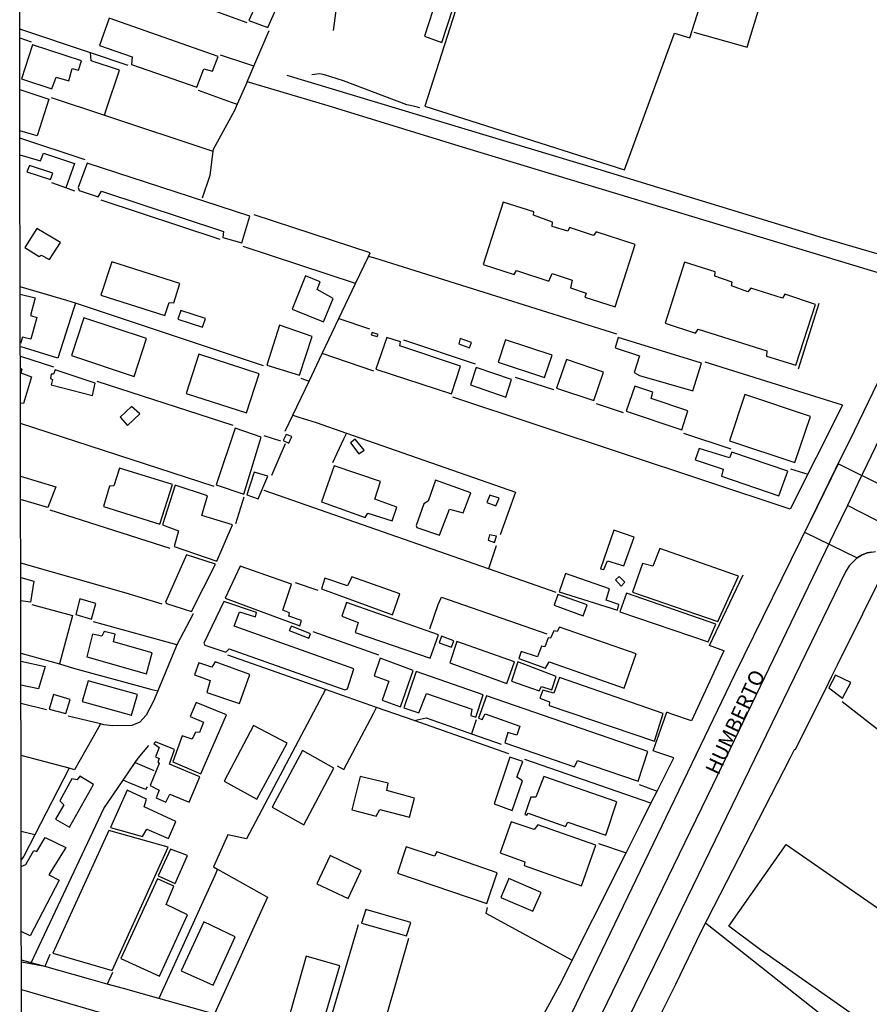
# Model space of a CAD drawing. Units: millimetres. Extents: x 180712 to 183138, y 1671507 to 1674283.
# Drawn here: x 180714 to 180856, y 1672705 to 1672869 of the extents above; entities that cross this region are included whole.
import ezdxf
from ezdxf.enums import TextEntityAlignment as Align

# ---------------------------------------------------------------- set-up
doc = ezdxf.new("R2010")
doc.units = ezdxf.units.MM
doc.header["$MEASUREMENT"] = 0
for name, color, linetype in [('V-CRUZAMENTO', 1, 'Continuous'), ('V-EDIFICACAO', 7, 'Continuous'), ('V-EIXO_DE_LOGRADOURO', 3, 'Continuous'), ('V-LOTE', 1, 'Continuous'), ('V-NOME_DOS_LOGRADOUROS', 7, 'Continuous'), ('V-QUADRA', 2, 'Continuous'), ('V-TESTADA', 2, 'Continuous'), ('V-VALETA', 173, 'Continuous'), ('X-LIMITE_5000', 3, 'Continuous')]:
    doc.layers.add(name, color=color, linetype=linetype)

msp = doc.modelspace()

# ---------------------------------------------------------------- linework, layer by layer
at = {"layer": 'V-CRUZAMENTO'}
msp.add_lwpolyline([(180858.73, 1672791.14), (180850.42, 1672795.22), (180850.42, 1672795.22), (180845.81, 1672785.81), (180845.81, 1672785.81), (180844.85, 1672783.85), (180844.85, 1672783.85), (180853.62, 1672779.55), (180853.62, 1672779.55), (180854.31, 1672779.98), (180855.26, 1672780.38), (180856.67, 1672780.64)], dxfattribs=at)
at = {"layer": 'V-EDIFICACAO'}
for points in [[(180796.26, 1672883.17), (180793.53, 1672883.97), (180793.05, 1672883.12), (180790.84, 1672883.83), (180781.56, 1672854.81), (180814.82, 1672844.19), (180823.15, 1672867.01), (180825.72, 1672866.21), (180829.38, 1672877.76), (180798.16, 1672887.62), (180797.66, 1672887.4), (180796.26, 1672883.17)], [(180781.48, 1672866.48), (180784.41, 1672865.44), (180789.97, 1672882.66), (180787.03, 1672883.67), (180781.48, 1672866.48)], [(180752.24, 1672869.08), (180755.38, 1672867.93), (180757.64, 1672873.08), (180754.57, 1672874.27), (180752.24, 1672869.08)], [(180728.93, 1672869.5), (180727.34, 1672864.94), (180732.8, 1672863.02), (180732.65, 1672861.79), (180743.55, 1672857.97), (180744.7, 1672861.06), (180746.19, 1672860.68), (180747.08, 1672863.12), (180728.93, 1672869.5)], [(180716.19, 1672865.04), (180714.34, 1672859.36), (180719.4, 1672857.71), (180720.09, 1672859.63), (180722.2, 1672859.05), (180722.75, 1672861.12), (180723.84, 1672860.84), (180724.32, 1672862.35), (180716.19, 1672865.04)], [(180715.67, 1672844.95), (180715.24, 1672843.87), (180719.14, 1672842.6), (180719.56, 1672843.65), (180715.67, 1672844.95)], [(180725.28, 1672845.32), (180723.78, 1672841.29), (180723.93, 1672840.79), (180727.13, 1672839.72), (180727.69, 1672840.65), (180747.98, 1672833.94), (180747.86, 1672832.95), (180751.03, 1672832.05), (180752.39, 1672836.49), (180725.28, 1672845.32)], [(180794.61, 1672838.83), (180791.25, 1672828.44), (180796.46, 1672826.76), (180796.83, 1672827.43), (180802.24, 1672825.68), (180802.79, 1672826.92), (180806.11, 1672825.83), (180805.8, 1672824.53), (180808.41, 1672823.65), (180808.2, 1672823.02), (180813.28, 1672821.41), (180816.6, 1672831.76), (180810.08, 1672833.87), (180809.66, 1672833.28), (180805.64, 1672834.6), (180805.37, 1672834.01), (180802.76, 1672834.79), (180802.83, 1672835.49), (180799.68, 1672836.64), (180799.73, 1672837.23), (180794.61, 1672838.83)], [(180716.87, 1672834.44), (180714.89, 1672831.27), (180717.25, 1672829.76), (180717.62, 1672830.01), (180719, 1672829.25), (180720.81, 1672832.1), (180716.87, 1672834.44)], [(180729.39, 1672828.89), (180727.56, 1672823.31), (180738.22, 1672819.93), (180738.93, 1672822.13), (180739.74, 1672822.05), (180740.72, 1672825.26), (180729.39, 1672828.89)], [(180835.88, 1672824.51), (180835.36, 1672823.88), (180832.65, 1672824.91), (180832.78, 1672825.49), (180829.87, 1672826.5), (180829.95, 1672827.22), (180824.81, 1672828.85), (180821.58, 1672818.68), (180826.64, 1672817.01), (180827.1, 1672817.69), (180838.52, 1672814.03), (180838.49, 1672813.19), (180843.38, 1672811.69), (180846.68, 1672821.79), (180841.57, 1672823.48), (180841.13, 1672822.85), (180835.88, 1672824.51)], [(180763.58, 1672824.25), (180764.12, 1672825.54), (180761.67, 1672826.56), (180759.43, 1672820.98), (180764.64, 1672818.87), (180766.28, 1672822.77), (180763.58, 1672824.25)], [(180740.91, 1672820.78), (180740.4, 1672819.32), (180744.5, 1672818), (180745.02, 1672819.45), (180740.91, 1672820.78)], [(180724.74, 1672819.58), (180722.67, 1672813.25), (180733.11, 1672809.8), (180735.19, 1672816.13), (180724.74, 1672819.58)], [(180757.32, 1672818.33), (180755.23, 1672811.65), (180760.69, 1672809.98), (180762.76, 1672816.43), (180757.32, 1672818.33)], [(180772.75, 1672817.13), (180772.61, 1672816.71), (180773.61, 1672816.46), (180773.76, 1672816.78), (180772.75, 1672817.13)], [(180777.41, 1672814.91), (180777.47, 1672815.54), (180775.21, 1672816.3), (180773.36, 1672811.01), (180785.97, 1672806.9), (180787.47, 1672811.49), (180777.41, 1672814.91)], [(180787.46, 1672816.1), (180787.19, 1672815.2), (180788.98, 1672814.56), (180789.31, 1672815.43), (180787.46, 1672816.1)], [(180794.98, 1672815.88), (180793.77, 1672812.16), (180801.47, 1672809.63), (180802.76, 1672813.31), (180794.98, 1672815.88)], [(180813.77, 1672816.27), (180813.25, 1672814.56), (180817.31, 1672813.22), (180816.42, 1672810.45), (180817.33, 1672809.93), (180826.21, 1672807.4), (180827.66, 1672811.98), (180813.77, 1672816.27)], [(180743.87, 1672813.48), (180741.8, 1672806.97), (180751.85, 1672803.74), (180753.93, 1672810.21), (180743.87, 1672813.48)], [(180805.17, 1672812.62), (180803.5, 1672807.86), (180809.74, 1672805.8), (180811.33, 1672810.51), (180805.17, 1672812.62)], [(180719.92, 1672810.9), (180719.69, 1672810.15), (180719.27, 1672810.16), (180719.14, 1672809.43), (180719.48, 1672809.27), (180719.28, 1672808.39), (180726.17, 1672806.59), (180726.62, 1672808.67), (180719.92, 1672810.9)], [(180790.13, 1672811.28), (180789.17, 1672808.37), (180795.03, 1672806.36), (180795.98, 1672809.29), (180790.13, 1672811.28)], [(180819.26, 1672806.12), (180819.55, 1672807.17), (180816.53, 1672808.16), (180815.11, 1672803.98), (180824.39, 1672800.91), (180825.38, 1672804.05), (180819.26, 1672806.12)], [(180834.88, 1672806.76), (180832.31, 1672799.06), (180843.23, 1672795.43), (180845.85, 1672803.1), (180834.88, 1672806.76)], [(180732.67, 1672804.79), (180730.78, 1672802.99), (180732.02, 1672801.64), (180734.03, 1672803.54), (180732.67, 1672804.79)], [(180746.79, 1672791.73), (180751.37, 1672790.18), (180754.25, 1672799.69), (180749.93, 1672801.16), (180746.79, 1672791.73)], [(180758.42, 1672800.13), (180757.95, 1672799.11), (180758.86, 1672798.68), (180759.37, 1672799.78), (180758.42, 1672800.13)], [(180769.96, 1672799.31), (180769.16, 1672798.73), (180770.57, 1672796.88), (180771.46, 1672797.49), (180769.96, 1672799.31)], [(180832.71, 1672797.17), (180832.3, 1672796.23), (180827.26, 1672797.77), (180826.6, 1672795.9), (180831.28, 1672794.32), (180830.98, 1672793.15), (180840.56, 1672789.88), (180842.04, 1672794.02), (180832.71, 1672797.17)], [(180730.67, 1672794.5), (180729.74, 1672791.56), (180728.97, 1672791.51), (180727.99, 1672788.12), (180737.36, 1672785.2), (180739.48, 1672791.8), (180730.67, 1672794.5)], [(180753.1, 1672793.83), (180751.86, 1672790.06), (180753.77, 1672789.41), (180755.37, 1672793.17), (180753.1, 1672793.83)], [(180766.46, 1672794.89), (180764.35, 1672788.87), (180771.6, 1672786.31), (180772.05, 1672786.99), (180776.13, 1672785.71), (180776.86, 1672788.01), (180773.19, 1672789.33), (180774.15, 1672792.3), (180766.46, 1672794.89)], [(180783.32, 1672792.52), (180782.11, 1672789), (180781.39, 1672788.57), (180780.1, 1672784.95), (180780.24, 1672784.64), (180783.98, 1672783.35), (180785.64, 1672787.67), (180787.92, 1672787.05), (180789.2, 1672790.37), (180783.32, 1672792.52)], [(180739.92, 1672791.66), (180737.82, 1672785.07), (180740.51, 1672784.08), (180739.78, 1672781.43), (180746.86, 1672779.02), (180749.47, 1672785.04), (180744.4, 1672786.62), (180745.32, 1672789.91), (180739.92, 1672791.66)], [(180792.38, 1672790), (180791.91, 1672788.76), (180793.39, 1672788.2), (180793.92, 1672789.48), (180792.38, 1672790)], [(180813.05, 1672784.19), (180810.85, 1672777.73), (180811.39, 1672777.6), (180812.01, 1672779.06), (180814.74, 1672778.21), (180816.46, 1672783.03), (180813.05, 1672784.19)], [(180792.35, 1672783.42), (180792.08, 1672782.49), (180793.14, 1672782.11), (180793.49, 1672783.16), (180792.35, 1672783.42)], [(180819.56, 1672778.16), (180817.84, 1672778.61), (180816.18, 1672773.84), (180830.37, 1672768.97), (180833.81, 1672776.5), (180820.71, 1672781.11), (180819.56, 1672778.16)], [(180741.83, 1672780.06), (180738.33, 1672772.2), (180738.48, 1672771.93), (180742.67, 1672770.6), (180746.65, 1672778.51), (180741.83, 1672780.06)], [(180750.78, 1672778.19), (180748.29, 1672772.83), (180760.7, 1672768.24), (180760.99, 1672769.12), (180758.91, 1672769.83), (180758.97, 1672770.38), (180757.91, 1672770.84), (180759.35, 1672775.16), (180750.78, 1672778.19)], [(180769.37, 1672776.39), (180768.64, 1672774.89), (180764.91, 1672776.18), (180764.35, 1672774.39), (180776.17, 1672770.09), (180777.41, 1672773.59), (180769.37, 1672776.39)], [(180804.97, 1672776.95), (180803.91, 1672773.91), (180813.66, 1672770.83), (180813.86, 1672771.78), (180811.79, 1672772.5), (180812.33, 1672774.37), (180804.97, 1672776.95)], [(180813.93, 1672776.46), (180813.33, 1672775.9), (180814.27, 1672774.85), (180814.87, 1672775.49), (180813.93, 1672776.46)], [(180724.08, 1672772.73), (180723.39, 1672770.13), (180726.02, 1672769.36), (180726.73, 1672771.96), (180724.08, 1672772.73)], [(180749.79, 1672768.18), (180750.68, 1672770.55), (180753.32, 1672769.74), (180753.48, 1672770.45), (180748.04, 1672772.31), (180744.73, 1672765.33), (180744.87, 1672765.02), (180748.38, 1672763.82), (180748.93, 1672764.41), (180768.22, 1672757.59), (180768.67, 1672757.74), (180769.7, 1672761.09), (180749.79, 1672768.18)], [(180803.73, 1672773.47), (180803.11, 1672771.7), (180807.96, 1672769.91), (180808.6, 1672771.74), (180803.73, 1672773.47)], [(180815.15, 1672773.68), (180814.07, 1672770.56), (180828.78, 1672765.58), (180830.05, 1672768.5), (180815.15, 1672773.68)], [(180768.47, 1672772.14), (180767.7, 1672769.83), (180770.43, 1672768.79), (180769.92, 1672767.13), (180782.46, 1672762.82), (180783.81, 1672766.71), (180768.47, 1672772.14)], [(180729.64, 1672765.55), (180729.95, 1672766.84), (180728.12, 1672767.29), (180727.71, 1672766.52), (180726.18, 1672766.85), (180725.2, 1672763.05), (180735.14, 1672760.26), (180736.09, 1672763.74), (180729.64, 1672765.55)], [(180759.34, 1672768.2), (180758.94, 1672767.46), (180762.2, 1672766.18), (180762.49, 1672766.88), (180759.34, 1672768.2)], [(180803.98, 1672768.02), (180803.63, 1672767.3), (180803.03, 1672767.4), (180802.49, 1672766.2), (180802.08, 1672766.25), (180801.56, 1672764.76), (180801.01, 1672764.83), (180800.3, 1672763.09), (180797.61, 1672763.98), (180797.23, 1672762.79), (180801.67, 1672761.16), (180802.27, 1672762.26), (180814.77, 1672757.85), (180816.76, 1672763.54), (180803.98, 1672768.02)], [(180784.33, 1672766.51), (180783.92, 1672765.41), (180786.01, 1672764.68), (180786.4, 1672765.73), (180784.33, 1672766.51)], [(180786.87, 1672765.65), (180785.69, 1672762.05), (180795.24, 1672758.62), (180796.49, 1672762.24), (180786.87, 1672765.65)], [(180774.1, 1672762.86), (180773.11, 1672759.92), (180775.54, 1672758.99), (180774.44, 1672755.86), (180777.47, 1672754.76), (180779.59, 1672760.77), (180774.1, 1672762.86)], [(180746.63, 1672762.22), (180746.07, 1672761.37), (180743.87, 1672762.09), (180743.14, 1672760.09), (180745.77, 1672759.12), (180745.23, 1672757.12), (180750.67, 1672755.28), (180752.4, 1672760.12), (180746.63, 1672762.22)], [(180797.03, 1672762.22), (180796, 1672759.04), (180800.62, 1672757.42), (180800.99, 1672758.1), (180802.69, 1672757.56), (180803.44, 1672759.81), (180797.03, 1672762.22)], [(180725.44, 1672759.09), (180724.47, 1672755.64), (180732.65, 1672753.34), (180733.64, 1672756.8), (180725.44, 1672759.09)], [(180780.09, 1672760.61), (180778.04, 1672754.56), (180780.56, 1672753.73), (180781.8, 1672756.94), (180789.39, 1672754.32), (180789.22, 1672753.3), (180790.04, 1672753.01), (180791.27, 1672756.76), (180780.09, 1672760.61)], [(180804.02, 1672759.6), (180803.06, 1672757.02), (180801.24, 1672757.5), (180800.74, 1672756.18), (180802.35, 1672755.56), (180802.27, 1672754.97), (180819.84, 1672749.02), (180821.28, 1672753.63), (180804.02, 1672759.6)], [(180849.97, 1672760.03), (180848.88, 1672757.91), (180851.17, 1672756.18), (180852.52, 1672758.8), (180849.97, 1672760.03)], [(180719.66, 1672756.77), (180718.93, 1672754.36), (180721.74, 1672753.64), (180722.44, 1672755.97), (180719.66, 1672756.77)], [(180791.82, 1672756.58), (180790.49, 1672752.83), (180791.13, 1672752.61), (180791.6, 1672753.55), (180797.4, 1672751.49), (180796.86, 1672749.99), (180795.39, 1672750.45), (180794.86, 1672748.71), (180806.52, 1672744.72), (180807.01, 1672745.82), (180817.09, 1672742.35), (180818.71, 1672747.28), (180791.82, 1672756.58)], [(180743.98, 1672750.44), (180743.31, 1672750.53), (180742.78, 1672749.35), (180741.09, 1672749.88), (180739.58, 1672745.55), (180744.2, 1672743.56), (180748.5, 1672753.39), (180743.46, 1672755.48), (180742.45, 1672753.15), (180744.67, 1672752.16), (180743.98, 1672750.44)], [(180753.02, 1672751.64), (180748.08, 1672742.34), (180753.57, 1672739.35), (180758.59, 1672748.69), (180753.02, 1672751.64)], [(180738.98, 1672745.21), (180739.81, 1672747.61), (180736.69, 1672748.91), (180736.4, 1672748.6), (180737.29, 1672747.98), (180736.66, 1672746.42), (180737.29, 1672746.12), (180737.04, 1672745.58), (180737.3, 1672745.31), (180735.79, 1672741.62), (180737.29, 1672740.86), (180736.76, 1672739.56), (180738.37, 1672738.83), (180739.05, 1672740.2), (180742.3, 1672738.83), (180744.08, 1672743.07), (180738.98, 1672745.21)], [(180761.14, 1672747.45), (180756.11, 1672738), (180761.39, 1672735.1), (180766.4, 1672744.52), (180761.14, 1672747.45)], [(180793.11, 1672738.59), (180796.11, 1672737.46), (180797.82, 1672742.39), (180796.89, 1672743.04), (180797.87, 1672745.61), (180795.74, 1672746.34), (180793.11, 1672738.59)], [(180723.61, 1672742.6), (180722.71, 1672742.76), (180720.73, 1672739.06), (180721.36, 1672738.41), (180720, 1672736.02), (180722.34, 1672734.67), (180726.34, 1672741.8), (180724.03, 1672743.2), (180723.61, 1672742.6)], [(180770.79, 1672743.14), (180769.41, 1672737.57), (180773.45, 1672736.51), (180774.03, 1672737.62), (180779.02, 1672736.34), (180779.84, 1672739.51), (180775.22, 1672740.81), (180775.44, 1672741.99), (180770.79, 1672743.14)], [(180801.36, 1672743.12), (180800.06, 1672739.66), (180799.21, 1672739.69), (180798.23, 1672736.8), (180798.57, 1672736.69), (180798.76, 1672737.02), (180805, 1672734.8), (180805.37, 1672735.54), (180811.71, 1672733.38), (180813.54, 1672738.93), (180801.36, 1672743.12)], [(180731.92, 1672740.83), (180729.15, 1672734.62), (180734.48, 1672733.12), (180735.21, 1672734.36), (180738.82, 1672732.78), (180740.04, 1672735.63), (180734.76, 1672738.06), (180735.19, 1672739.34), (180731.92, 1672740.83)], [(180800.38, 1672735.09), (180799.79, 1672734.28), (180795.96, 1672735.6), (180794.1, 1672730.42), (180798.24, 1672728.91), (180798.09, 1672728.29), (180807.65, 1672724.92), (180810.06, 1672731.68), (180800.38, 1672735.09)], [(180728.9, 1672734.13), (180719.56, 1672713.71), (180729.43, 1672710.8), (180738.79, 1672731.38), (180728.9, 1672734.13)], [(180778.45, 1672731.4), (180777.01, 1672727.04), (180791.86, 1672721.96), (180793.6, 1672727.06), (180783.55, 1672730.58), (180783.14, 1672729.86), (180778.45, 1672731.4)], [(180739.19, 1672731.03), (180737.13, 1672726.56), (180739.93, 1672725.31), (180742.01, 1672729.96), (180739.19, 1672731.03)], [(180765.78, 1672729.94), (180763.53, 1672725.27), (180768.75, 1672722.82), (180770.95, 1672727.47), (180765.78, 1672729.94)], [(180730.9, 1672712.81), (180737.31, 1672709.85), (180741.97, 1672720.09), (180738.42, 1672721.78), (180739.7, 1672724.83), (180737.02, 1672726.07), (180730.9, 1672712.81)], [(180795.57, 1672726.12), (180794.19, 1672722.98), (180799.57, 1672720.67), (180800.92, 1672723.79), (180795.57, 1672726.12)], [(180771.71, 1672720.96), (180770.99, 1672718.71), (180778.51, 1672716.58), (180779.22, 1672718.82), (180771.71, 1672720.96)], [(180744.7, 1672718.9), (180740.96, 1672710.74), (180746.28, 1672708.36), (180749.96, 1672716.43), (180744.7, 1672718.9)], [(180761.78, 1672713.18), (180759.1, 1672703.76), (180764.63, 1672702.13), (180767.39, 1672711.57), (180761.78, 1672713.18)]]:
    msp.add_lwpolyline(points, close=True, dxfattribs=at)
for points in [[(180714.06, 1672857.61), (180718.87, 1672856), (180716.96, 1672849.89), (180714.07, 1672850.72)], [(180714.12, 1672823.49), (180716.6, 1672822.88), (180715.85, 1672819.96), (180716.86, 1672819.61), (180715.9, 1672816.02), (180714.48, 1672816.33), (180714.14, 1672815.27)], [(180714.14, 1672811.18), (180714.37, 1672810.98), (180714.24, 1672810.37), (180716.01, 1672809.74), (180714.67, 1672805.29), (180714.15, 1672805.33)], [(180714.17, 1672793.19), (180720.08, 1672791.38), (180718.72, 1672787.95), (180714.18, 1672789.26)], [(180714.2, 1672776.28), (180716.38, 1672775.68), (180715.83, 1672772.2), (180714.21, 1672772.4)], [(180714.22, 1672762.34), (180718.25, 1672761.48), (180717.19, 1672757.75), (180714.23, 1672758.36)], [(180714.29, 1672728.11), (180715.03, 1672728.46), (180716.39, 1672730.78), (180716.9, 1672730.63), (180718.26, 1672732.95), (180721.7, 1672731.28), (180718.87, 1672726.72), (180720.59, 1672725.86), (180715.75, 1672716.6), (180714.3, 1672717.31)]]:
    msp.add_lwpolyline(points, dxfattribs=at)
at = {"layer": 'V-EIXO_DE_LOGRADOURO'}
for points in [[(180890.56, 1672868.4), (180885.65, 1672858.21), (180853.72, 1672791.93), (180851.98, 1672788.31)], [(180851.98, 1672788.31), (180849.78, 1672783.74), (180829.49, 1672741.62), (180810.94, 1672703.44), (180802.42, 1672687.01), (180798.42, 1672679.29)], [(180989.23, 1672667.26), (180988.93, 1672667.09), (180987.36, 1672667.25), (180978.46, 1672673.95), (180976.13, 1672676.33), (180965.65, 1672688.08), (180947.84, 1672711.23), (180942.09, 1672717.08), (180923.36, 1672734.22), (180917.35, 1672740.37), (180892.31, 1672761.33), (180885.95, 1672765.91), (180869.21, 1672778.58), (180863.71, 1672782.3), (180861.31, 1672783.53), (180851.98, 1672788.31)]]:
    msp.add_lwpolyline(points, dxfattribs=at)
at = {"layer": 'V-LOTE'}
for points in [[(180826.37, 1672867.15), (180835.27, 1672864.63), (180838.1, 1672874.01), (180840.14, 1672873.44), (180840.8, 1672875.49), (180841.13, 1672876.51)], [(180734.27, 1672875.21), (180751.88, 1672868.76)], [(180725.85, 1672863.7), (180714.04, 1672867.65)], [(180753.06, 1672861.5), (180755.63, 1672867.42)], [(180714.05, 1672866.22), (180715.97, 1672865.56)], [(180732.1, 1672861.61), (180725.85, 1672863.7)], [(180728.18, 1672853.33), (180728.52, 1672854.36), (180730.67, 1672860.84), (180725.92, 1672862.38), (180725.85, 1672863.7)], [(180753.06, 1672861.5), (180752.06, 1672861.83), (180747.52, 1672863.34)], [(180751.92, 1672858.86), (180753.06, 1672861.5)], [(180861.88, 1672828.75), (180848, 1672832.82), (180810.39, 1672844.33), (180758.62, 1672859.92)], [(180751.92, 1672858.86), (180750.29, 1672855.14)], [(180860.59, 1672826.01), (180788.54, 1672847.76), (180764.91, 1672855.04), (180751.92, 1672858.86)], [(180719.29, 1672856.29), (180728.18, 1672853.33)], [(180743.76, 1672857.47), (180749.29, 1672855.5), (180750.29, 1672855.14)], [(180750.29, 1672855.14), (180749.85, 1672854.12), (180746.27, 1672847.59), (180746.24, 1672847.33)], [(180728.18, 1672853.33), (180746.24, 1672847.33)], [(180724.96, 1672845.86), (180714.08, 1672849.48)], [(180714.08, 1672846.7), (180717.52, 1672845.73), (180717.98, 1672846.97), (180723.15, 1672845.25), (180721.71, 1672841.22)], [(180746.24, 1672847.33), (180745.73, 1672843.28), (180744.46, 1672839.47)], [(180721.71, 1672841.22), (180719.4, 1672842.03)], [(180723.23, 1672840.68), (180721.71, 1672841.22)], [(180727.53, 1672839.22), (180747.39, 1672832.65)], [(180772.15, 1672829.79), (180772.44, 1672830.39), (180753.08, 1672836.69)], [(180770, 1672825.26), (180751.3, 1672831.45)], [(180770, 1672825.26), (180772.15, 1672829.79)], [(180813.53, 1672816.84), (180773.2, 1672829.47), (180772.15, 1672829.79)], [(180723.31, 1672821.99), (180721.91, 1672822.46), (180714.12, 1672824.71)], [(180767.23, 1672819.46), (180770, 1672825.26)], [(180723.31, 1672821.99), (180722.99, 1672820.99), (180720.37, 1672812.84), (180714.26, 1672814.71)], [(180754.67, 1672811.54), (180723.31, 1672821.99)], [(180764.44, 1672813.59), (180767.23, 1672819.46)], [(180767.23, 1672819.46), (180772.31, 1672817.71)], [(180778.02, 1672815.86), (180789.96, 1672811.87)], [(180762.26, 1672809.01), (180764.44, 1672813.59)], [(180773.06, 1672810.64), (180764.44, 1672813.59)], [(180714.14, 1672813.18), (180719.68, 1672811.4)], [(180851.18, 1672805), (180828.25, 1672812.19)], [(180726.88, 1672808.99), (180749.56, 1672801.68)], [(180759.56, 1672803.33), (180762.26, 1672809.01)], [(180760.91, 1672809.51), (180762.26, 1672809.01)], [(180803.04, 1672807.56), (180796.65, 1672809.6)], [(180842.45, 1672787.65), (180786.24, 1672806.31)], [(180814.66, 1672803.72), (180810.14, 1672805.22)], [(180851.18, 1672805), (180842.45, 1672787.65)], [(180746.46, 1672791.47), (180714.16, 1672801.94)], [(180758.28, 1672800.65), (180759.56, 1672803.33)], [(180759.56, 1672803.33), (180760.56, 1672803.02), (180763.43, 1672802.13), (180768.49, 1672800.36)], [(180768.49, 1672800.36), (180768.02, 1672799.36), (180766.16, 1672795.39)], [(180768.49, 1672800.36), (180796.68, 1672790.53), (180794.13, 1672783.39)], [(180824.65, 1672800.34), (180832.54, 1672797.74)], [(180754.72, 1672799.97), (180757.51, 1672799.06)], [(180758.25, 1672798.55), (180755.98, 1672793.3)], [(180842.47, 1672794.4), (180845.38, 1672793.48)], [(180792.16, 1672777.75), (180754.79, 1672790.8)], [(180750.06, 1672785.28), (180751.44, 1672789.75)], [(180719.05, 1672787.55), (180739.08, 1672781.18)], [(180793.46, 1672781.58), (180792.16, 1672777.75)], [(180849.75, 1672760.64), (180850.3, 1672761.74), (180858.77, 1672778.73), (180859.01, 1672778.73), (180861.67, 1672776.58)], [(180737.75, 1672771.87), (180731.79, 1672773.69), (180714.2, 1672778.65)], [(180803.43, 1672773.81), (180792.16, 1672777.75)], [(180763.76, 1672774.1), (180759.99, 1672775.4)], [(180782.36, 1672767.74), (180783.75, 1672771.8), (180784.31, 1672773), (180801.9, 1672766.89)], [(180716.05, 1672771.77), (180722.81, 1672769.93), (180720.66, 1672761.92)], [(180742.94, 1672770.21), (180740.24, 1672765.06)], [(180740.24, 1672765.06), (180739.24, 1672765.34), (180726.35, 1672768.88)], [(180762.87, 1672767.27), (180773.81, 1672763.38)], [(180740.24, 1672765.06), (180740.1, 1672764.79), (180737.06, 1672757.38)], [(180831.37, 1672764.09), (180825.97, 1672752.43)], [(180831.37, 1672764.09), (180829.01, 1672764.93)], [(180831.37, 1672764.1), (180831.37, 1672764.09)], [(180714.22, 1672763.68), (180720.66, 1672761.92)], [(180765.01, 1672757.61), (180748.72, 1672763.32)], [(180720.66, 1672761.92), (180722.99, 1672761.17), (180736.04, 1672757.65), (180737.06, 1672757.38)], [(180765.01, 1672757.61), (180751.83, 1672732.75), (180748.74, 1672733.39), (180746.31, 1672728.07), (180747.01, 1672727.68)], [(180773.52, 1672754.63), (180765.01, 1672757.61)], [(180876.01, 1672647.94), (180833.6, 1672670.8), (180810.91, 1672683.64), (180823.36, 1672708.54), (180827.58, 1672717.32), (180842.42, 1672746.17), (180843.17, 1672747.61), (180843.34, 1672747.69), (180848.36, 1672757.72)], [(180737.06, 1672757.38), (180736.35, 1672755.66), (180735.13, 1672753.36), (180734.04, 1672752.18), (180732.73, 1672751.64), (180729.51, 1672751.55), (180728.05, 1672751.75), (180727.5, 1672751.88)], [(180718.49, 1672754.21), (180714.24, 1672755.27)], [(180766.93, 1672744.88), (180768.06, 1672744.32), (180772.98, 1672753.6), (180773.52, 1672754.63)], [(180779.75, 1672752.44), (180773.52, 1672754.63)], [(180851.12, 1672755.61), (180892.8, 1672723.05)], [(180727.5, 1672751.88), (180722.13, 1672753.16)], [(180779.75, 1672752.44), (180781.75, 1672752.9), (180789.31, 1672750.25)], [(180790.08, 1672752.57), (180789.31, 1672750.25)], [(180825.97, 1672752.43), (180822.73, 1672753.54), (180821.87, 1672753.83)], [(180727.5, 1672751.88), (180726.93, 1672750.88), (180723.19, 1672744.26), (180722.3, 1672744.5)], [(180795.54, 1672746.9), (180779.75, 1672752.44)], [(180789.31, 1672750.25), (180794.28, 1672748.51)], [(180733.3, 1672745.46), (180733.8, 1672746.19), (180735.58, 1672748.29)], [(180722.3, 1672744.5), (180714.25, 1672746.64)], [(180819.24, 1672738.68), (180798.24, 1672745.95)], [(180823.03, 1672746.23), (180820.23, 1672747.18), (180819.58, 1672747.4)], [(180820.26, 1672740.71), (180823.03, 1672746.23)], [(180722.3, 1672744.5), (180716.56, 1672733.39)], [(180731.28, 1672742.49), (180733.3, 1672745.46)], [(180733.3, 1672745.46), (180736.4, 1672744.15)], [(180715.96, 1672712.09), (180728.08, 1672737.78), (180731.28, 1672742.49)], [(180735.29, 1672741.43), (180734.98, 1672740.94), (180732.29, 1672742.07), (180731.28, 1672742.49)], [(180817.26, 1672741.79), (180820.26, 1672740.71)], [(180819.24, 1672738.68), (180820.26, 1672740.71)], [(180817.65, 1672735.51), (180819.24, 1672738.68)], [(180815.09, 1672730.42), (180817.65, 1672735.51)], [(180716.56, 1672733.39), (180714.28, 1672733.95)], [(180716.56, 1672733.39), (180714.72, 1672729.83), (180714.28, 1672729.23)], [(180810.47, 1672731.98), (180815.09, 1672730.42)], [(180857.21, 1672700.41), (180837.48, 1672714.27), (180832.22, 1672718.18), (180841.77, 1672731.81), (180866.97, 1672714.29), (180857.59, 1672700.73), (180857.21, 1672700.41)], [(180804.04, 1672708.41), (180815.09, 1672730.42)], [(180714.28, 1672729.23), (180714.28, 1672729.22)], [(180747.01, 1672727.68), (180746.54, 1672726.63), (180737.21, 1672706.13)], [(180747.01, 1672727.68), (180755.31, 1672723.03), (180746.47, 1672703.57)], [(180806.04, 1672712.53), (180791.76, 1672720.3), (180791.99, 1672721.29)], [(180764.62, 1672698.46), (180770.49, 1672718.46)], [(180851.25, 1672700.53), (180828.34, 1672718.69)], [(180778.83, 1672716.13), (180773.13, 1672696.13)], [(180719.07, 1672713.45), (180718.22, 1672711.45)], [(180718.22, 1672711.45), (180714.32, 1672712.19)], [(180725.51, 1672709.41), (180718.22, 1672711.45)], [(180729.5, 1672710.46), (180728.63, 1672708.54)], [(180728.63, 1672708.54), (180725.51, 1672709.41)], [(180731.33, 1672707.78), (180728.63, 1672708.54)], [(180800.38, 1672701.71), (180804.04, 1672708.41)], [(180737.21, 1672706.13), (180731.33, 1672707.78)], [(180775.31, 1672695.46), (180737.21, 1672706.13)]]:
    msp.add_lwpolyline(points, dxfattribs=at)
at = {"layer": 'V-QUADRA'}
for points in [[(180714.32, 1672707.64), (180731.66, 1672702.57), (180793.32, 1672686.56), (180794.14, 1672686.35), (180795.67, 1672686.43), (180796.87, 1672686.9), (180797.6, 1672687.42), (180798.61, 1672688.7), (180798.78, 1672688.92), (180801.29, 1672694.26), (180804.64, 1672700.81), (180833.22, 1672760.14), (180845.81, 1672785.81), (180849.98, 1672794.31), (180853.13, 1672800.73), (180868.6, 1672832.74), (180870.84, 1672837.09), (180881.88, 1672860.08), (180884.57, 1672865.7), (180884.57, 1672865.7), (180885.5, 1672867.69), (180889.71, 1672876.47)], [(180855.97, 1672780.51), (180855.26, 1672780.38), (180854.31, 1672779.98), (180853.62, 1672779.55), (180852.27, 1672778.24), (180851.65, 1672777.23), (180821.42, 1672715.01), (180806.7, 1672685.11)]]:
    msp.add_lwpolyline(points, dxfattribs=at)
at = {"layer": 'V-TESTADA'}
for points in [[(180843.81, 1672811.05), (180847.26, 1672822)], [(180851.18, 1672805), (180842.45, 1672787.65)], [(180849.75, 1672760.64), (180850.3, 1672761.74), (180858.77, 1672778.73), (180859.01, 1672778.73), (180861.67, 1672776.58)], [(180829.01, 1672764.93), (180834.6, 1672776.72)], [(180831.37, 1672764.09), (180825.97, 1672752.43)], [(180831.37, 1672764.1), (180831.37, 1672764.09)], [(180848.36, 1672757.72), (180849.32, 1672759.74), (180849.75, 1672760.64)], [(180876.01, 1672647.94), (180833.6, 1672670.8), (180810.91, 1672683.64), (180823.36, 1672708.54), (180827.58, 1672717.32), (180842.42, 1672746.17), (180843.17, 1672747.61), (180843.34, 1672747.69), (180848.36, 1672757.72)], [(180819.58, 1672747.4), (180819.97, 1672748.52), (180821.53, 1672752.88), (180821.87, 1672753.83)], [(180820.26, 1672740.71), (180823.03, 1672746.23)], [(180819.24, 1672738.68), (180820.26, 1672740.71)], [(180817.65, 1672735.51), (180819.24, 1672738.68)], [(180815.09, 1672730.42), (180817.65, 1672735.51)], [(180804.04, 1672708.41), (180815.09, 1672730.42)], [(180718.22, 1672711.45), (180714.31, 1672712.55)], [(180725.51, 1672709.41), (180718.22, 1672711.45)], [(180728.63, 1672708.54), (180725.51, 1672709.41)], [(180731.33, 1672707.78), (180728.63, 1672708.54)], [(180800.38, 1672701.71), (180804.04, 1672708.41)], [(180737.21, 1672706.13), (180731.33, 1672707.78)], [(180775.31, 1672695.46), (180737.21, 1672706.13)]]:
    msp.add_lwpolyline(points, dxfattribs=at)
at = {"layer": 'V-VALETA'}
for points in [[(180766.33, 1672867.44), (180766.87, 1672871.55), (180768.98, 1672880.92), (180769.4, 1672884.05)], [(180780.69, 1672854.57), (180779.88, 1672854.76), (180778.56, 1672855.06), (180768.02, 1672859.03), (180764.84, 1672860.04), (180763.98, 1672860.21), (180762.72, 1672860.04)]]:
    msp.add_lwpolyline(points, dxfattribs=at)
at = {"layer": 'X-LIMITE_5000'}
msp.add_lwpolyline([(180714.33, 1672703.12), (180714.32, 1672707.64), (180714.31, 1672712.55), (180714.3, 1672717.31), (180714.28, 1672728.91), (180714.28, 1672729.22), (180714.28, 1672729.23), (180714.25, 1672746.64), (180714.23, 1672758.36), (180714.22, 1672762.34), (180714.22, 1672764.01), (180714.21, 1672772.4), (180714.2, 1672776.28), (180714.18, 1672789.26), (180714.17, 1672793.19), (180714.15, 1672805.49), (180714.14, 1672811.05), (180714.13, 1672815.43), (180714.12, 1672823.49), (180714.08, 1672846.7), (180714.07, 1672850.72), (180714.06, 1672857.61), (180714.04, 1672867.65), (180714.03, 1672873.14)], dxfattribs=at)

# ---------------------------------------------------------------- texts
at = {"layer": 'V-NOME_DOS_LOGRADOUROS'}
msp.add_text('HUMBERTO', height=2.5, rotation=65, dxfattribs=at).set_placement((180831.17, 1672742.86), align=Align.BOTTOM_LEFT)

doc.saveas('drawing.dxf')
